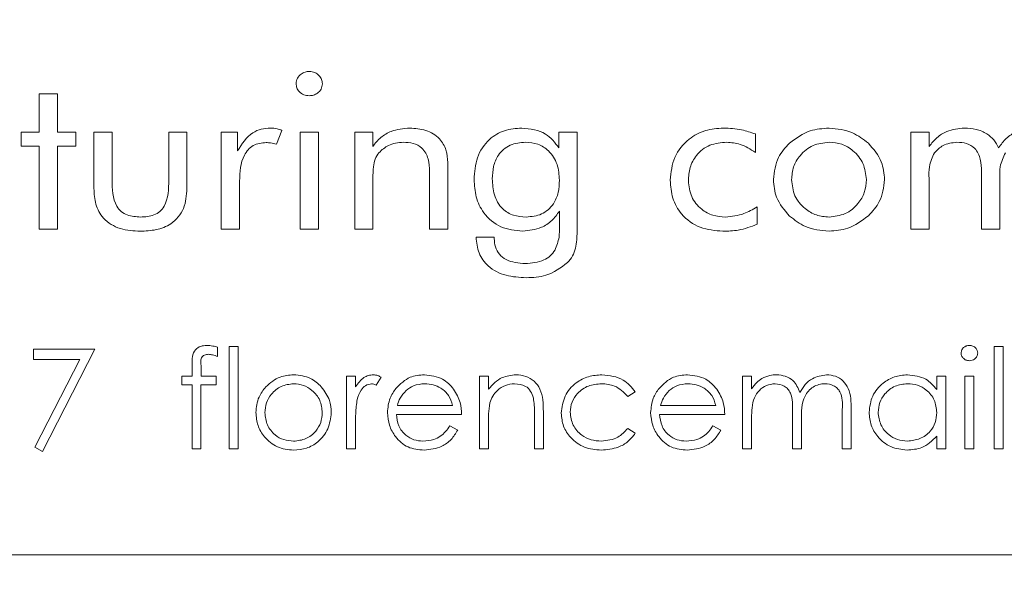
# Model space of a CAD drawing. Units: inches. Extents: x 19 to 188, y 32 to 104.
# Drawn here: x 63 to 64, y 62 to 62 of the extents above; entities that cross this region are included whole.
import ezdxf

# ---------------------------------------------------------------- set-up
doc = ezdxf.new("R2010")
doc.units = ezdxf.units.IN
doc.header["$MEASUREMENT"] = 0
doc.layers.get('DEFPOINTS').update_dxf_attribs({"color": 9})
doc.layers.add('DIM', color=7, linetype='Continuous', lineweight=30)
doc.styles.get("Standard").update_dxf_attribs({"font": 'GOTHIC.TTF'})
doc.dimstyles.new('TRUE SCALE$0', dxfattribs={"dimscale": 12, "dimtxt": 0.125, "dimasz": 0.1875, "dimexe": 0.09375, "dimexo": 0.0625, "dimgap": 0.09375, "dimtad": 0, "dimtih": 1, "dimtoh": 1, "dimdec": 3, "dimzin": 0, "dimdsep": 46, "dimlunit": 5, "dimtxsty": 'Standard', "dimcen": 0.09375, "dimadec": 0, "dimazin": 0, "dimtfac": 0.09375, "dimtdec": 3, "dimtofl": 0, "dimtmove": 0, "dimatfit": 3, "dimfxl": 1, "dimfrac": 2, "dimtolj": 1, "dimtzin": 0, "dimarcsym": 0})

# ---------------------------------------------------------------- blocks, each defined once
blk = doc.blocks.new('*D6')
at = {"layer": 'DEFPOINTS', "color": 0}
for p in [(62.2543, 78.92022), (74.6469, 78.92022), (55.57954, 33.9346)]:
    blk.add_point(p, dxfattribs=at)
at = {"layer": 'DIM', "color": 0, "lineweight": -2}
for p, q in [((63.0043, 78.92022), (75.7719, 78.92022)), ((74.6469, 76.67022), (74.6469, 58.34014)), ((74.6469, 36.1846), (74.6469, 54.51468)), ((56.32954, 33.9346), (75.7719, 33.9346))]:
    blk.add_line(p, q, dxfattribs=at)
at = {"layer": 'DIM', "color": 0}
for points in [[(74.2719, 76.67022), (75.0219, 76.67022), (74.6469, 78.92022)], [(74.2719, 36.1846), (75.0219, 36.1846), (74.6469, 33.9346)]]:
    blk.add_solid(points, dxfattribs=at)
at = {"layer": 'DIM', "color": 0, "insert": (74.6469, 56.42741), "char_height": 1.5, "attachment_point": 5}
blk.add_mtext('\\A1;45"', dxfattribs=at)

msp = doc.modelspace()

# ---------------------------------------------------------------- linework, layer by layer
at = {"color": 7, "linetype": 'Continuous', "lineweight": 15}
for p, q in [((63.1549, 62.29389), (63.1549, 62.32474)), ((63.1549, 62.32474), (63.16951, 62.32474)), ((63.16951, 62.32474), (63.16951, 62.29389)), ((63.14029, 62.28253), (63.14029, 62.29389)), ((63.14029, 62.29389), (63.1549, 62.29389)), ((63.16951, 62.29389), (63.18412, 62.29389)), ((63.18412, 62.29389), (63.18412, 62.28253)), ((63.19873, 62.24862), (63.19873, 62.29389)), ((63.19873, 62.29389), (63.21335, 62.29389)), ((63.21335, 62.29389), (63.21335, 62.25574)), ((63.2588, 62.25574), (63.2588, 62.29389)), ((63.2588, 62.29389), (63.27341, 62.29389)), ((63.27341, 62.29389), (63.27341, 62.24862)), ((63.30101, 62.21597), (63.30101, 62.29389)), ((63.30101, 62.29389), (63.31412, 62.29389)), ((63.31412, 62.29389), (63.31412, 62.27878)), ((63.34971, 62.29526), (63.34524, 62.28415)), ((63.36432, 62.21597), (63.36432, 62.29389)), ((63.36432, 62.29389), (63.37893, 62.29389)), ((63.37893, 62.29389), (63.37893, 62.21597)), ((63.40815, 62.21597), (63.40815, 62.29389)), ((63.40815, 62.29389), (63.42258, 62.29389)), ((63.42258, 62.29389), (63.42258, 62.28243)), ((63.57211, 62.28116), (63.57211, 62.29389)), ((63.57211, 62.29389), (63.58672, 62.29389)), ((63.58672, 62.29389), (63.58672, 62.21775)), ((63.72976, 62.2924), (63.72976, 62.27766)), ((63.85458, 62.21597), (63.85458, 62.29389)), ((63.85458, 62.29389), (63.86937, 62.29389)), ((63.86937, 62.29389), (63.86937, 62.28243)), ((63.1549, 62.28253), (63.14029, 62.28253)), ((63.1549, 62.21597), (63.1549, 62.28253)), ((63.18412, 62.28253), (63.16951, 62.28253)), ((63.16951, 62.28253), (63.16951, 62.21597)), ((63.48283, 62.26947), (63.48283, 62.21597)), ((63.46822, 62.21597), (63.46822, 62.26226)), ((63.9114, 62.21597), (63.9114, 62.26226)), ((63.31562, 62.2546), (63.31562, 62.21597)), ((63.42276, 62.25658), (63.42276, 62.21597)), ((63.86919, 62.25658), (63.86919, 62.21597)), ((63.92601, 62.25658), (63.92601, 62.21597)), ((63.7312, 62.23383), (63.7312, 62.21988)), ((63.57249, 62.21805), (63.57249, 62.23043)), ((63.16951, 62.21597), (63.1549, 62.21597)), ((63.31562, 62.21597), (63.30101, 62.21597)), ((63.37893, 62.21597), (63.36432, 62.21597)), ((63.42276, 62.21597), (63.40815, 62.21597)), ((63.48283, 62.21597), (63.46822, 62.21597)), ((63.50555, 62.20948), (63.52016, 62.20948)), ((63.52016, 62.20948), (63.52016, 62.20836)), ((63.86919, 62.21597), (63.85458, 62.21597)), ((63.92601, 62.21597), (63.9114, 62.21597)), ((63.15031, 62.1196), (63.19954, 62.1196)), ((63.15031, 62.11139), (63.15031, 62.1196)), ((63.19954, 62.1196), (63.15749, 62.03755)), ((63.29801, 62.12117), (63.29801, 62.1137)), ((63.30724, 62.12165), (63.31442, 62.12165)), ((63.30724, 62.0396), (63.30724, 62.12165)), ((63.31442, 62.12165), (63.31442, 62.0396)), ((63.92159, 62.12165), (63.92877, 62.12165)), ((63.92159, 62.0396), (63.92159, 62.12165)), ((63.92877, 62.12165), (63.92877, 62.0396)), ((63.1874, 62.11139), (63.15031, 62.11139)), ((63.15129, 62.04096), (63.1874, 62.11139)), ((63.27749, 62.09806), (63.27749, 62.1074)), ((63.28472, 62.10617), (63.28472, 62.09806)), ((63.26929, 62.09088), (63.26929, 62.09806)), ((63.26929, 62.09806), (63.27749, 62.09806)), ((63.27749, 62.09088), (63.26929, 62.09088)), ((63.27749, 62.0396), (63.27749, 62.09088)), ((63.2847, 62.09088), (63.28467, 62.0396)), ((63.29698, 62.09088), (63.2847, 62.09088)), ((63.28472, 62.09806), (63.29698, 62.09806)), ((63.29698, 62.09806), (63.29698, 62.09088)), ((63.40159, 62.0396), (63.40159, 62.09806)), ((63.40159, 62.09806), (63.40877, 62.09806)), ((63.40877, 62.09806), (63.40877, 62.08945)), ((63.42929, 62.09708), (63.42534, 62.09086)), ((63.50826, 62.09806), (63.51544, 62.09806)), ((63.50826, 62.0396), (63.50826, 62.09806)), ((63.51544, 62.09806), (63.51544, 62.08752)), ((63.71954, 62.09806), (63.72672, 62.09806)), ((63.71954, 62.0396), (63.71954, 62.09806)), ((63.72672, 62.09806), (63.72672, 62.0879)), ((63.87544, 62.08724), (63.87544, 62.09806)), ((63.87544, 62.09806), (63.88262, 62.09806)), ((63.88262, 62.09806), (63.88262, 62.0396)), ((63.898, 62.09806), (63.90518, 62.09806)), ((63.898, 62.0396), (63.898, 62.09806)), ((63.90518, 62.09806), (63.90518, 62.0396)), ((63.63339, 62.08538), (63.62738, 62.08165)), ((63.4939, 62.06729), (63.44159, 62.06729)), ((63.44235, 62.07447), (63.48672, 62.07447)), ((63.55236, 62.0396), (63.55236, 62.0671)), ((63.55954, 62.06945), (63.55954, 62.0396)), ((63.70518, 62.06729), (63.65288, 62.06729)), ((63.65363, 62.07447), (63.69801, 62.07447)), ((63.75954, 62.0396), (63.75954, 62.06933)), ((63.79954, 62.0396), (63.79954, 62.0713)), ((63.80672, 62.07127), (63.80672, 62.0396)), ((63.40877, 62.05925), (63.40877, 62.0396)), ((63.51544, 62.06074), (63.51544, 62.0396)), ((63.72672, 62.0642), (63.72672, 62.0396)), ((63.76672, 62.06234), (63.76672, 62.0396)), ((63.48445, 62.05806), (63.49083, 62.05471)), ((63.62738, 62.05601), (63.63339, 62.05207)), ((63.69573, 62.05806), (63.70211, 62.05471)), ((63.87544, 62.0396), (63.87544, 62.04971)), ((63.15749, 62.03755), (63.15129, 62.04096)), ((63.28467, 62.0396), (63.27749, 62.0396)), ((63.31442, 62.0396), (63.30724, 62.0396)), ((63.40877, 62.0396), (63.40159, 62.0396)), ((63.51544, 62.0396), (63.50826, 62.0396)), ((63.55954, 62.0396), (63.55236, 62.0396)), ((63.72672, 62.0396), (63.71954, 62.0396)), ((63.76672, 62.0396), (63.75954, 62.0396)), ((63.80672, 62.0396), (63.79954, 62.0396)), ((63.88262, 62.0396), (63.87544, 62.0396)), ((63.90518, 62.0396), (63.898, 62.0396)), ((63.92877, 62.0396), (63.92159, 62.0396)), ((59.90704, 61.9546), (64.53204, 61.9546))]:
    msp.add_line(p, q, dxfattribs=at)
for points, knots in [([(63.36107, 62.33291), (63.36128, 62.3344), (63.36169, 62.3374), (63.36473, 62.3405), (63.36814, 62.34235), (63.3705, 62.34251), (63.37167, 62.3426)], [0, 0, 0, 0, 0.279092, 0.55888, 0.779344, 1, 1, 1, 1]), ([(63.37167, 62.3426), (63.37318, 62.34244), (63.37619, 62.34214), (63.37958, 62.3395), (63.38184, 62.33628), (63.38206, 62.33391), (63.38218, 62.33273)], [0, 0, 0, 0, 0.279742, 0.559551, 0.77975, 1, 1, 1, 1]), ([(63.37167, 62.32312), (63.37017, 62.32327), (63.36715, 62.32357), (63.36362, 62.32606), (63.3614, 62.32934), (63.36118, 62.33172), (63.36107, 62.33291)], [0, 0, 0, 0, 0.279982, 0.559575, 0.779657, 1, 1, 1, 1]), ([(63.38218, 62.33273), (63.38197, 62.33124), (63.38157, 62.32827), (63.37859, 62.32515), (63.37518, 62.32338), (63.37284, 62.3232), (63.37167, 62.32312)], [0, 0, 0, 0, 0.279187, 0.558757, 0.779304, 1, 1, 1, 1]), ([(63.31412, 62.27878), (63.31756, 62.28433), (63.32236, 62.29208), (63.33307, 62.2967), (63.33807, 62.29699), (63.34058, 62.29714)], [0, 0, 0, 0, 0.558384, 0.779097, 1, 1, 1, 1]), ([(63.34058, 62.29714), (63.34233, 62.29703), (63.34547, 62.29684), (63.34841, 62.29575), (63.34971, 62.29526)], [0, 0, 0, 0, 0.559853, 1, 1, 1, 1]), ([(63.42258, 62.28243), (63.42462, 62.28494), (63.42869, 62.28995), (63.43884, 62.29598), (63.44717, 62.2967), (63.45226, 62.29714)], [0, 0, 0, 0, 0.280492, 0.560715, 1, 1, 1, 1]), ([(63.45226, 62.29714), (63.45664, 62.29687), (63.46538, 62.29634), (63.47623, 62.28975), (63.48212, 62.27979), (63.48259, 62.27291), (63.48283, 62.26947)], [0, 0, 0, 0, 0.280727, 0.559709, 0.779432, 1, 1, 1, 1]), ([(63.50393, 62.25587), (63.50436, 62.26183), (63.50521, 62.27373), (63.5147, 62.28811), (63.52817, 62.29611), (63.53752, 62.2968), (63.54221, 62.29714)], [0, 0, 0, 0, 0.280486, 0.559559, 0.779462, 1, 1, 1, 1]), ([(63.54221, 62.29714), (63.54909, 62.29642), (63.5614, 62.29512), (63.56884, 62.28543), (63.57211, 62.28116)], [0, 0, 0, 0, 0.559835, 1, 1, 1, 1]), ([(63.6614, 62.25529), (63.66203, 62.2616), (63.66328, 62.27422), (63.67494, 62.28827), (63.68935, 62.2961), (63.69924, 62.29679), (63.70419, 62.29714)], [0, 0, 0, 0, 0.2798322, 0.5590838, 0.7793046, 1, 1, 1, 1]), ([(63.70419, 62.29714), (63.70909, 62.29691), (63.71784, 62.2965), (63.72612, 62.29365), (63.72976, 62.2924)], [0, 0, 0, 0, 0.559951, 1, 1, 1, 1]), ([(63.7572, 62.28514), (63.76253, 62.28901), (63.77206, 62.29593), (63.78373, 62.29677), (63.78888, 62.29714)], [0, 0, 0, 0, 0.559045, 1, 1, 1, 1]), ([(63.78888, 62.29714), (63.79543, 62.29646), (63.80712, 62.29525), (63.81638, 62.28811), (63.82046, 62.28497)], [0, 0, 0, 0, 0.559354, 1, 1, 1, 1]), ([(63.86937, 62.28243), (63.87128, 62.28489), (63.87511, 62.28981), (63.88474, 62.29592), (63.89279, 62.29668), (63.8977, 62.29714)], [0, 0, 0, 0, 0.280616, 0.56094, 1, 1, 1, 1]), ([(63.8977, 62.29714), (63.90083, 62.29697), (63.9071, 62.29663), (63.91526, 62.29317), (63.92151, 62.2879), (63.92387, 62.28356), (63.92504, 62.28139)], [0, 0, 0, 0, 0.2802479, 0.5598905, 0.7798695, 1, 1, 1, 1]), ([(63.92504, 62.28139), (63.92697, 62.28397), (63.93082, 62.28914), (63.94057, 62.29578), (63.9489, 62.29663), (63.95398, 62.29714)], [0, 0, 0, 0, 0.2807618, 0.5611516, 1, 1, 1, 1]), ([(63.33692, 62.28552), (63.33332, 62.28514), (63.32791, 62.28456), (63.3223, 62.27994), (63.31637, 62.271), (63.31595, 62.26189), (63.31562, 62.2546)], [0, 0, 0, 0, 0.249315, 0.374822, 0.50049, 1, 1, 1, 1]), ([(63.34524, 62.28415), (63.34372, 62.28457), (63.34099, 62.2853), (63.33816, 62.28546), (63.33692, 62.28552)], [0, 0, 0, 0, 0.560142, 1, 1, 1, 1]), ([(63.44716, 62.28578), (63.44295, 62.28539), (63.43544, 62.28468), (63.42995, 62.2796), (63.42753, 62.27736)], [0, 0, 0, 0, 0.5598892, 1, 1, 1, 1]), ([(63.46822, 62.26226), (63.46807, 62.26565), (63.46777, 62.27239), (63.46321, 62.28125), (63.45514, 62.28537), (63.44983, 62.28564), (63.44716, 62.28578)], [0, 0, 0, 0, 0.281163, 0.559555, 0.779119, 1, 1, 1, 1]), ([(63.54525, 62.28578), (63.54101, 62.28542), (63.53254, 62.2847), (63.5232, 62.27651), (63.51904, 62.26637), (63.51871, 62.25976), (63.51854, 62.25646)], [0, 0, 0, 0, 0.279958, 0.558508, 0.77896, 1, 1, 1, 1]), ([(63.57249, 62.25539), (63.57218, 62.2597), (63.57156, 62.2683), (63.56488, 62.27872), (63.55541, 62.28497), (63.54864, 62.28551), (63.54525, 62.28578)], [0, 0, 0, 0, 0.280453, 0.559754, 0.779666, 1, 1, 1, 1]), ([(63.70678, 62.28578), (63.70215, 62.28538), (63.6929, 62.28459), (63.6823, 62.27634), (63.67672, 62.26565), (63.67625, 62.25841), (63.67601, 62.25478)], [0, 0, 0, 0, 0.280064, 0.559138, 0.779294, 1, 1, 1, 1]), ([(63.72976, 62.27766), (63.7258, 62.28018), (63.71873, 62.28468), (63.71043, 62.28544), (63.70678, 62.28578)], [0, 0, 0, 0, 0.56004, 1, 1, 1, 1]), ([(63.74419, 62.2558), (63.74495, 62.26205), (63.7463, 62.27325), (63.75387, 62.2815), (63.7572, 62.28514)], [0, 0, 0, 0, 0.5590172, 1, 1, 1, 1]), ([(63.78896, 62.28578), (63.78451, 62.28528), (63.77561, 62.28427), (63.76572, 62.27613), (63.7597, 62.26623), (63.7591, 62.25924), (63.7588, 62.25574)], [0, 0, 0, 0, 0.279603, 0.559309, 0.779555, 1, 1, 1, 1]), ([(63.81886, 62.25574), (63.81836, 62.26017), (63.81736, 62.26903), (63.80923, 62.27885), (63.79939, 62.28488), (63.79244, 62.28548), (63.78896, 62.28578)], [0, 0, 0, 0, 0.2796, 0.559305, 0.779618, 1, 1, 1, 1]), ([(63.82046, 62.28497), (63.82459, 62.28024), (63.83197, 62.27178), (63.83301, 62.26069), (63.83348, 62.2558)], [0, 0, 0, 0, 0.559153, 1, 1, 1, 1]), ([(63.89159, 62.28578), (63.88765, 62.28531), (63.88062, 62.28448), (63.87564, 62.27954), (63.87345, 62.27736)], [0, 0, 0, 0, 0.559445, 1, 1, 1, 1]), ([(63.9114, 62.26226), (63.91126, 62.26555), (63.91099, 62.27211), (63.907, 62.28086), (63.89936, 62.28533), (63.89418, 62.28563), (63.89159, 62.28578)], [0, 0, 0, 0, 0.281244, 0.560078, 0.779316, 1, 1, 1, 1]), ([(63.42753, 62.27736), (63.42637, 62.27566), (63.42405, 62.27228), (63.42282, 62.26498), (63.42278, 62.25977), (63.42276, 62.25658)], [0, 0, 0, 0, 0.279417, 0.559142, 1, 1, 1, 1]), ([(63.87345, 62.27736), (63.87182, 62.27366), (63.86889, 62.26702), (63.8691, 62.25979), (63.86919, 62.25658)], [0, 0, 0, 0, 0.556598, 1, 1, 1, 1]), ([(63.93045, 62.27736), (63.92876, 62.27367), (63.92573, 62.26705), (63.92592, 62.2598), (63.92601, 62.25658)], [0, 0, 0, 0, 0.556888, 1, 1, 1, 1]), ([(63.21335, 62.25574), (63.21344, 62.24816), (63.21356, 62.23867), (63.22044, 62.22988), (63.22697, 62.22629), (63.23249, 62.22594), (63.23617, 62.22571)], [0, 0, 0, 0, 0.498878, 0.624168, 0.74953, 1, 1, 1, 1]), ([(63.23617, 62.22571), (63.23985, 62.22593), (63.24536, 62.22626), (63.25188, 62.22987), (63.25863, 62.23873), (63.25873, 62.24819), (63.2588, 62.25574)], [0, 0, 0, 0, 0.250427, 0.375832, 0.501041, 1, 1, 1, 1]), ([(63.54294, 62.21435), (63.5369, 62.21494), (63.52484, 62.21614), (63.51153, 62.22759), (63.50478, 62.24171), (63.50421, 62.25115), (63.50393, 62.25587)], [0, 0, 0, 0, 0.27979, 0.558776, 0.779106, 1, 1, 1, 1]), ([(63.51854, 62.25646), (63.51878, 62.25208), (63.51926, 62.24337), (63.5255, 62.23232), (63.53547, 62.2264), (63.54234, 62.22594), (63.54578, 62.22571)], [0, 0, 0, 0, 0.280847, 0.559735, 0.7794299, 1, 1, 1, 1]), ([(63.54578, 62.22571), (63.55005, 62.2261), (63.55856, 62.22689), (63.56785, 62.23522), (63.57199, 62.24542), (63.57233, 62.25206), (63.57249, 62.25539)], [0, 0, 0, 0, 0.279849, 0.558392, 0.778906, 1, 1, 1, 1]), ([(63.70366, 62.21435), (63.69743, 62.21486), (63.68501, 62.21589), (63.67051, 62.22653), (63.66244, 62.24066), (63.66174, 62.25041), (63.6614, 62.25529)], [0, 0, 0, 0, 0.280213, 0.559334, 0.779429, 1, 1, 1, 1]), ([(63.67601, 62.25478), (63.67649, 62.25042), (63.67745, 62.24171), (63.68556, 62.23208), (63.69542, 62.22648), (63.70226, 62.22597), (63.70568, 62.22571)], [0, 0, 0, 0, 0.279606, 0.559101, 0.779395, 1, 1, 1, 1]), ([(63.7572, 62.22652), (63.75308, 62.23128), (63.74571, 62.23978), (63.74466, 62.2509), (63.74419, 62.2558)], [0, 0, 0, 0, 0.559438, 1, 1, 1, 1]), ([(63.7588, 62.25574), (63.75932, 62.2513), (63.76035, 62.24241), (63.76857, 62.23259), (63.77848, 62.22661), (63.78547, 62.22601), (63.78896, 62.22571)], [0, 0, 0, 0, 0.279543, 0.559237, 0.779594, 1, 1, 1, 1]), ([(63.78896, 62.22571), (63.79338, 62.22623), (63.80224, 62.22726), (63.81203, 62.23544), (63.81799, 62.24531), (63.81857, 62.25227), (63.81886, 62.25574)], [0, 0, 0, 0, 0.2795615, 0.5593231, 0.7796136, 1, 1, 1, 1]), ([(63.83348, 62.2558), (63.83271, 62.24959), (63.83135, 62.23848), (63.82379, 62.23034), (63.82046, 62.22675)], [0, 0, 0, 0, 0.5589777, 1, 1, 1, 1]), ([(63.23597, 62.21435), (63.23056, 62.21464), (63.21978, 62.21521), (63.20611, 62.22317), (63.1995, 62.23589), (63.19899, 62.24437), (63.19873, 62.24862)], [0, 0, 0, 0, 0.280902, 0.559472, 0.779213, 1, 1, 1, 1]), ([(63.27341, 62.24862), (63.27304, 62.24314), (63.2723, 62.23224), (63.26203, 62.21983), (63.24873, 62.21493), (63.24023, 62.21454), (63.23597, 62.21435)], [0, 0, 0, 0, 0.2803669, 0.558287, 0.7787777, 1, 1, 1, 1]), ([(63.70568, 62.22571), (63.71077, 62.22625), (63.71986, 62.22722), (63.72773, 62.23181), (63.7312, 62.23383)], [0, 0, 0, 0, 0.559024, 1, 1, 1, 1]), ([(63.57249, 62.23043), (63.57056, 62.22776), (63.56669, 62.22243), (63.5566, 62.21583), (63.54812, 62.21491), (63.54294, 62.21435)], [0, 0, 0, 0, 0.280553, 0.561004, 1, 1, 1, 1]), ([(63.78888, 62.21435), (63.78231, 62.21501), (63.77057, 62.21619), (63.76129, 62.22336), (63.7572, 62.22652)], [0, 0, 0, 0, 0.559398, 1, 1, 1, 1]), ([(63.82046, 62.22675), (63.81517, 62.22281), (63.80571, 62.21577), (63.79403, 62.21478), (63.78888, 62.21435)], [0, 0, 0, 0, 0.559349, 1, 1, 1, 1]), ([(63.56894, 62.19928), (63.57025, 62.20266), (63.5726, 62.20872), (63.57252, 62.21519), (63.57249, 62.21805)], [0, 0, 0, 0, 0.558218, 1, 1, 1, 1]), ([(63.58672, 62.21775), (63.58666, 62.21429), (63.58657, 62.20859), (63.58567, 62.20069), (63.58326, 62.19429), (63.58041, 62.19082), (63.57898, 62.18909)], [0, 0, 0, 0, 0.340322, 0.560461, 0.780158, 1, 1, 1, 1]), ([(63.7312, 62.21988), (63.72622, 62.21801), (63.71732, 62.21467), (63.70784, 62.21445), (63.70366, 62.21435)], [0, 0, 0, 0, 0.559326, 1, 1, 1, 1]), ([(63.54573, 62.17701), (63.54028, 62.1773), (63.52942, 62.17788), (63.51536, 62.18481), (63.50692, 62.19664), (63.50601, 62.20519), (63.50555, 62.20948)], [0, 0, 0, 0, 0.28091, 0.560169, 0.7797, 1, 1, 1, 1]), ([(63.52016, 62.20836), (63.52032, 62.2061), (63.52063, 62.2016), (63.52395, 62.19549), (63.53189, 62.18935), (63.53959, 62.18878), (63.545, 62.18837)], [0, 0, 0, 0, 0.1873311, 0.3741532, 0.5612462, 1, 1, 1, 1]), ([(63.545, 62.18837), (63.55019, 62.18878), (63.55743, 62.18934), (63.56539, 62.19433), (63.56776, 62.19763), (63.56894, 62.19928)], [0, 0, 0, 0, 0.558788, 0.779463, 1, 1, 1, 1]), ([(63.57898, 62.18909), (63.57342, 62.185), (63.56345, 62.17766), (63.55117, 62.17721), (63.54573, 62.17701)], [0, 0, 0, 0, 0.557724, 1, 1, 1, 1]), ([(63.27749, 62.1074), (63.27749, 62.10948), (63.2775, 62.1136), (63.2796, 62.1193), (63.28436, 62.12229), (63.28762, 62.12255), (63.28925, 62.12268)], [0, 0, 0, 0, 0.281856, 0.55947, 0.779315, 1, 1, 1, 1]), ([(63.28925, 62.12268), (63.29092, 62.12256), (63.29389, 62.12235), (63.29675, 62.12153), (63.29801, 62.12117)], [0, 0, 0, 0, 0.559674, 1, 1, 1, 1]), ([(63.89493, 62.11649), (63.89506, 62.11743), (63.89532, 62.11932), (63.8972, 62.12131), (63.89934, 62.1225), (63.90082, 62.12262), (63.90156, 62.12268)], [0, 0, 0, 0, 0.279287, 0.558952, 0.77949, 1, 1, 1, 1]), ([(63.90156, 62.12268), (63.90251, 62.12258), (63.90441, 62.12238), (63.9066, 62.12077), (63.90803, 62.11873), (63.90818, 62.11724), (63.90826, 62.11649)], [0, 0, 0, 0, 0.279843, 0.559855, 0.779922, 1, 1, 1, 1]), ([(63.29073, 62.1155), (63.28963, 62.1154), (63.28797, 62.11526), (63.2861, 62.11406), (63.2841, 62.11136), (63.28444, 62.10848), (63.28472, 62.10617)], [0, 0, 0, 0, 0.249531, 0.374825, 0.499259, 1, 1, 1, 1]), ([(63.29801, 62.1137), (63.29669, 62.11423), (63.29435, 62.11517), (63.29183, 62.1154), (63.29073, 62.1155)], [0, 0, 0, 0, 0.5603091, 1, 1, 1, 1]), ([(63.90156, 62.11037), (63.90062, 62.11047), (63.89875, 62.11067), (63.89659, 62.11227), (63.89517, 62.11428), (63.89501, 62.11575), (63.89493, 62.11649)], [0, 0, 0, 0, 0.279729, 0.559714, 0.779902, 1, 1, 1, 1]), ([(63.90826, 62.11649), (63.90812, 62.11555), (63.90785, 62.11366), (63.90593, 62.11171), (63.90379, 62.11053), (63.90231, 62.11042), (63.90156, 62.11037)], [0, 0, 0, 0, 0.279141, 0.558881, 0.779285, 1, 1, 1, 1]), ([(63.33679, 62.08941), (63.3404, 62.09254), (63.34686, 62.09815), (63.35533, 62.0988), (63.35906, 62.09909)], [0, 0, 0, 0, 0.558871, 1, 1, 1, 1]), ([(63.35906, 62.09909), (63.36381, 62.09859), (63.37229, 62.0977), (63.37853, 62.09198), (63.38127, 62.08945)], [0, 0, 0, 0, 0.559156, 1, 1, 1, 1]), ([(63.40877, 62.08945), (63.41078, 62.0922), (63.41358, 62.09603), (63.41908, 62.09873), (63.42172, 62.09897), (63.42304, 62.09909)], [0, 0, 0, 0, 0.558833, 0.779521, 1, 1, 1, 1]), ([(63.42304, 62.09909), (63.42428, 62.09894), (63.4265, 62.09867), (63.42843, 62.09757), (63.42929, 62.09708)], [0, 0, 0, 0, 0.5593558, 1, 1, 1, 1]), ([(63.44115, 62.08819), (63.44474, 62.09172), (63.45116, 62.09805), (63.46007, 62.09877), (63.464, 62.09909)], [0, 0, 0, 0, 0.5586, 1, 1, 1, 1]), ([(63.464, 62.09909), (63.46919, 62.09848), (63.47849, 62.09741), (63.48477, 62.09059), (63.48754, 62.08758)], [0, 0, 0, 0, 0.5589372, 1, 1, 1, 1]), ([(63.51544, 62.08752), (63.51885, 62.09119), (63.52495, 62.09777), (63.53379, 62.09868), (63.53768, 62.09909)], [0, 0, 0, 0, 0.559155, 1, 1, 1, 1]), ([(63.53768, 62.09909), (63.54031, 62.09886), (63.54555, 62.0984), (63.55243, 62.09419), (63.55941, 62.08484), (63.55949, 62.0758), (63.55954, 62.06945)], [0, 0, 0, 0, 0.187024, 0.373895, 0.560611, 1, 1, 1, 1]), ([(63.5739, 62.06835), (63.57453, 62.07303), (63.57579, 62.08238), (63.58474, 62.09262), (63.59558, 62.09823), (63.60294, 62.0988), (63.60663, 62.09909)], [0, 0, 0, 0, 0.279378, 0.558784, 0.779287, 1, 1, 1, 1]), ([(63.60663, 62.09909), (63.61268, 62.09842), (63.62347, 62.09723), (63.63036, 62.089), (63.63339, 62.08538)], [0, 0, 0, 0, 0.5606365, 1, 1, 1, 1]), ([(63.65243, 62.08819), (63.65602, 62.09172), (63.66244, 62.09805), (63.67135, 62.09877), (63.67528, 62.09909)], [0, 0, 0, 0, 0.5586, 1, 1, 1, 1]), ([(63.67528, 62.09909), (63.68048, 62.09848), (63.68977, 62.09741), (63.69605, 62.09059), (63.69882, 62.08758)], [0, 0, 0, 0, 0.5589372, 1, 1, 1, 1]), ([(63.73483, 62.09612), (63.73699, 62.09707), (63.74084, 62.09877), (63.74504, 62.09899), (63.74688, 62.09909)], [0, 0, 0, 0, 0.559738, 1, 1, 1, 1]), ([(63.74688, 62.09909), (63.74922, 62.09885), (63.75389, 62.09837), (63.76153, 62.09408), (63.76399, 62.08842), (63.76549, 62.08497)], [0, 0, 0, 0, 0.280782, 0.561502, 1, 1, 1, 1]), ([(63.76549, 62.08497), (63.76682, 62.08711), (63.76947, 62.09138), (63.7765, 62.09739), (63.78298, 62.09844), (63.78693, 62.09909)], [0, 0, 0, 0, 0.2812538, 0.5621063, 1, 1, 1, 1]), ([(63.78693, 62.09909), (63.78936, 62.09886), (63.79421, 62.09842), (63.80052, 62.09436), (63.80654, 62.08543), (63.80665, 62.07711), (63.80672, 62.07127)], [0, 0, 0, 0, 0.186895, 0.373582, 0.560265, 1, 1, 1, 1]), ([(63.82108, 62.06899), (63.82164, 62.07347), (63.82275, 62.08244), (63.83122, 62.09219), (63.84122, 62.09818), (63.84826, 62.09878), (63.85179, 62.09909)], [0, 0, 0, 0, 0.279419, 0.559197, 0.779566, 1, 1, 1, 1]), ([(63.85179, 62.09909), (63.85706, 62.09849), (63.8665, 62.09742), (63.8727, 62.09036), (63.87544, 62.08724)], [0, 0, 0, 0, 0.559091, 1, 1, 1, 1]), ([(63.35903, 62.09191), (63.35561, 62.09149), (63.34878, 62.09065), (63.3413, 62.08427), (63.33665, 62.07668), (63.33619, 62.07131), (63.33595, 62.06862)], [0, 0, 0, 0, 0.279483, 0.559263, 0.779553, 1, 1, 1, 1]), ([(63.38211, 62.06862), (63.38171, 62.07204), (63.38093, 62.07888), (63.37461, 62.08641), (63.36709, 62.09117), (63.36172, 62.09166), (63.35903, 62.09191)], [0, 0, 0, 0, 0.279586, 0.559411, 0.779659, 1, 1, 1, 1]), ([(63.42167, 62.09191), (63.41998, 62.09154), (63.41659, 62.0908), (63.41224, 62.08609), (63.41088, 62.08188), (63.41006, 62.07931)], [0, 0, 0, 0, 0.278326, 0.558759, 1, 1, 1, 1]), ([(63.42534, 62.09086), (63.42469, 62.09117), (63.42352, 62.09171), (63.42224, 62.09185), (63.42167, 62.09191)], [0, 0, 0, 0, 0.5601881, 1, 1, 1, 1]), ([(63.46437, 62.09191), (63.46126, 62.09164), (63.45572, 62.09115), (63.45126, 62.08787), (63.4493, 62.08643)], [0, 0, 0, 0, 0.55946, 1, 1, 1, 1]), ([(63.48672, 62.07447), (63.48584, 62.07724), (63.48409, 62.08277), (63.47795, 62.08833), (63.47114, 62.09137), (63.46663, 62.09173), (63.46437, 62.09191)], [0, 0, 0, 0, 0.280144, 0.559195, 0.779597, 1, 1, 1, 1]), ([(63.53643, 62.09191), (63.5339, 62.09164), (63.52883, 62.09111), (63.52288, 62.087), (63.51856, 62.08207), (63.51722, 62.07831), (63.51655, 62.07643)], [0, 0, 0, 0, 0.27957, 0.559363, 0.779707, 1, 1, 1, 1]), ([(63.55152, 62.0804), (63.55094, 62.08226), (63.5498, 62.08597), (63.5446, 62.09109), (63.53953, 62.0916), (63.53643, 62.09191)], [0, 0, 0, 0, 0.281192, 0.561341, 1, 1, 1, 1]), ([(63.6061, 62.09191), (63.60254, 62.09159), (63.59544, 62.09095), (63.58718, 62.08502), (63.5819, 62.07736), (63.58135, 62.07178), (63.58108, 62.06899)], [0, 0, 0, 0, 0.280123, 0.559774, 0.779889, 1, 1, 1, 1]), ([(63.62738, 62.08165), (63.62406, 62.08499), (63.6181, 62.09096), (63.60978, 62.09162), (63.6061, 62.09191)], [0, 0, 0, 0, 0.558452, 1, 1, 1, 1]), ([(63.67565, 62.09191), (63.67255, 62.09164), (63.667, 62.09115), (63.66255, 62.08787), (63.66058, 62.08643)], [0, 0, 0, 0, 0.55946, 1, 1, 1, 1]), ([(63.69801, 62.07447), (63.69713, 62.07724), (63.69537, 62.08277), (63.68923, 62.08833), (63.68242, 62.09137), (63.67791, 62.09173), (63.67565, 62.09191)], [0, 0, 0, 0, 0.280144, 0.559195, 0.779597, 1, 1, 1, 1]), ([(63.72672, 62.0879), (63.72802, 62.08966), (63.73033, 62.09279), (63.73346, 62.0951), (63.73483, 62.09612)], [0, 0, 0, 0, 0.5601175, 1, 1, 1, 1]), ([(63.74563, 62.09191), (63.74328, 62.09161), (63.73856, 62.09101), (63.73263, 62.08676), (63.72685, 62.07802), (63.72678, 62.0699), (63.72672, 62.0642)], [0, 0, 0, 0, 0.186527, 0.37334, 0.56012, 1, 1, 1, 1]), ([(63.75954, 62.06933), (63.75976, 62.07458), (63.76004, 62.08115), (63.75603, 62.08774), (63.75204, 62.09106), (63.74819, 62.09157), (63.74563, 62.09191)], [0, 0, 0, 0, 0.500531, 0.625897, 0.751359, 1, 1, 1, 1]), ([(63.78568, 62.09191), (63.78402, 62.09178), (63.78069, 62.09152), (63.77612, 62.08933), (63.77225, 62.08615), (63.76662, 62.07778), (63.76668, 62.0692), (63.76672, 62.06234)], [0, 0, 0, 0, 0.12533, 0.250664, 0.376097, 0.501518, 1, 1, 1, 1]), ([(63.79954, 62.0713), (63.79971, 62.07628), (63.79992, 62.08251), (63.79561, 62.08835), (63.79171, 62.09124), (63.78809, 62.09164), (63.78568, 62.09191)], [0, 0, 0, 0, 0.4994479, 0.6249516, 0.7505888, 1, 1, 1, 1]), ([(63.85188, 62.09191), (63.84845, 62.09151), (63.8416, 62.09071), (63.83381, 62.08461), (63.82914, 62.07697), (63.82855, 62.0716), (63.82826, 62.06891)], [0, 0, 0, 0, 0.279771, 0.559282, 0.779719, 1, 1, 1, 1]), ([(63.87544, 62.0687), (63.87506, 62.07217), (63.87429, 62.0791), (63.86783, 62.08673), (63.86004, 62.09126), (63.8546, 62.09169), (63.85188, 62.09191)], [0, 0, 0, 0, 0.279658, 0.559194, 0.779486, 1, 1, 1, 1]), ([(63.32877, 62.06867), (63.3292, 62.07298), (63.32995, 62.08068), (63.3347, 62.08674), (63.33679, 62.08941)], [0, 0, 0, 0, 0.559288, 1, 1, 1, 1]), ([(63.38127, 62.08945), (63.38386, 62.08597), (63.38848, 62.07974), (63.38904, 62.07206), (63.38929, 62.06867)], [0, 0, 0, 0, 0.559208, 1, 1, 1, 1]), ([(63.43442, 62.06867), (63.43477, 62.07264), (63.43541, 62.07974), (63.43939, 62.0856), (63.44115, 62.08819)], [0, 0, 0, 0, 0.559431, 1, 1, 1, 1]), ([(63.4493, 62.08643), (63.44756, 62.08445), (63.44444, 62.08092), (63.44299, 62.07644), (63.44235, 62.07447)], [0, 0, 0, 0, 0.558774, 1, 1, 1, 1]), ([(63.48754, 62.08758), (63.48962, 62.08406), (63.49335, 62.07777), (63.49373, 62.0705), (63.4939, 62.06729)], [0, 0, 0, 0, 0.558901, 1, 1, 1, 1]), ([(63.6457, 62.06867), (63.64605, 62.07264), (63.64669, 62.07974), (63.65067, 62.0856), (63.65243, 62.08819)], [0, 0, 0, 0, 0.559431, 1, 1, 1, 1]), ([(63.66058, 62.08643), (63.65884, 62.08445), (63.65572, 62.08092), (63.65427, 62.07644), (63.65363, 62.07447)], [0, 0, 0, 0, 0.558774, 1, 1, 1, 1]), ([(63.69882, 62.08758), (63.7009, 62.08406), (63.70463, 62.07777), (63.70501, 62.0705), (63.70518, 62.06729)], [0, 0, 0, 0, 0.558901, 1, 1, 1, 1]), ([(63.41006, 62.07931), (63.40958, 62.07558), (63.40874, 62.06892), (63.40876, 62.0622), (63.40877, 62.05925)], [0, 0, 0, 0, 0.559637, 1, 1, 1, 1]), ([(63.51655, 62.07643), (63.51615, 62.07351), (63.51543, 62.0683), (63.51544, 62.06305), (63.51544, 62.06074)], [0, 0, 0, 0, 0.559656, 1, 1, 1, 1]), ([(63.55236, 62.0671), (63.55238, 62.06959), (63.55241, 62.07405), (63.55179, 62.07846), (63.55152, 62.0804)], [0, 0, 0, 0, 0.560255, 1, 1, 1, 1]), ([(63.35906, 62.03857), (63.35458, 62.03903), (63.34563, 62.03993), (63.33577, 62.04823), (63.32974, 62.05816), (63.3291, 62.06516), (63.32877, 62.06867)], [0, 0, 0, 0, 0.279773, 0.559185, 0.77959, 1, 1, 1, 1]), ([(63.33595, 62.06862), (63.33638, 62.06524), (63.33723, 62.05848), (63.34334, 62.05082), (63.35105, 62.04647), (63.35637, 62.04599), (63.35903, 62.04575)], [0, 0, 0, 0, 0.2796137, 0.5591601, 0.7795055, 1, 1, 1, 1]), ([(63.35903, 62.04575), (63.36242, 62.04614), (63.3692, 62.04691), (63.37686, 62.05301), (63.38133, 62.06064), (63.38185, 62.06596), (63.38211, 62.06862)], [0, 0, 0, 0, 0.279749, 0.559109, 0.779602, 1, 1, 1, 1]), ([(63.38929, 62.06867), (63.38874, 62.06422), (63.38764, 62.05533), (63.37958, 62.04534), (63.36958, 62.03938), (63.36257, 62.03884), (63.35906, 62.03857)], [0, 0, 0, 0, 0.27952, 0.559379, 0.779503, 1, 1, 1, 1]), ([(63.46382, 62.03857), (63.45937, 62.03897), (63.45049, 62.03977), (63.44093, 62.04831), (63.43537, 62.05829), (63.43473, 62.06521), (63.43442, 62.06867)], [0, 0, 0, 0, 0.2798882, 0.5588541, 0.7794637, 1, 1, 1, 1]), ([(63.44159, 62.06729), (63.44196, 62.06412), (63.4427, 62.05779), (63.44836, 62.05063), (63.45545, 62.04636), (63.46043, 62.04596), (63.46292, 62.04575)], [0, 0, 0, 0, 0.27996, 0.559351, 0.779537, 1, 1, 1, 1]), ([(63.60603, 62.03857), (63.60144, 62.03899), (63.59227, 62.03983), (63.58164, 62.04758), (63.57495, 62.05755), (63.57425, 62.06475), (63.5739, 62.06835)], [0, 0, 0, 0, 0.280071, 0.559637, 0.779813, 1, 1, 1, 1]), ([(63.58108, 62.06899), (63.58158, 62.06543), (63.58259, 62.05832), (63.58945, 62.05056), (63.59774, 62.04638), (63.60334, 62.04596), (63.60615, 62.04575)], [0, 0, 0, 0, 0.279333, 0.558788, 0.779276, 1, 1, 1, 1]), ([(63.6751, 62.03857), (63.67066, 62.03897), (63.66178, 62.03977), (63.65221, 62.04831), (63.64665, 62.05829), (63.64602, 62.06521), (63.6457, 62.06867)], [0, 0, 0, 0, 0.2798882, 0.5588541, 0.7794637, 1, 1, 1, 1]), ([(63.65288, 62.06729), (63.65324, 62.06412), (63.65398, 62.05779), (63.65964, 62.05063), (63.66673, 62.04636), (63.67172, 62.04596), (63.67421, 62.04575)], [0, 0, 0, 0, 0.27996, 0.559351, 0.779537, 1, 1, 1, 1]), ([(63.85156, 62.03857), (63.84707, 62.0391), (63.83808, 62.04015), (63.82814, 62.04842), (63.82199, 62.05839), (63.82139, 62.06546), (63.82108, 62.06899)], [0, 0, 0, 0, 0.279572, 0.559333, 0.779586, 1, 1, 1, 1]), ([(63.82826, 62.06891), (63.82875, 62.0655), (63.82971, 62.05867), (63.83601, 62.05104), (63.84375, 62.04654), (63.84913, 62.04601), (63.85182, 62.04575)], [0, 0, 0, 0, 0.279427, 0.559133, 0.779551, 1, 1, 1, 1]), ([(63.85182, 62.04575), (63.85525, 62.04617), (63.8621, 62.04699), (63.87009, 62.05286), (63.87474, 62.06059), (63.87521, 62.066), (63.87544, 62.0687)], [0, 0, 0, 0, 0.279812, 0.5593891, 0.7796038, 1, 1, 1, 1]), ([(63.46292, 62.04575), (63.46587, 62.04604), (63.47073, 62.04651), (63.47692, 62.04946), (63.4812, 62.05335), (63.48336, 62.05649), (63.48445, 62.05806)], [0, 0, 0, 0, 0.339488, 0.559628, 0.77951, 1, 1, 1, 1]), ([(63.49083, 62.05471), (63.48919, 62.05206), (63.48593, 62.04678), (63.47674, 62.03999), (63.46872, 62.03911), (63.46382, 62.03857)], [0, 0, 0, 0, 0.280909, 0.561401, 1, 1, 1, 1]), ([(63.63339, 62.05207), (63.63153, 62.04974), (63.62782, 62.04508), (63.61836, 62.0397), (63.61071, 62.039), (63.60603, 62.03857)], [0, 0, 0, 0, 0.280193, 0.560564, 1, 1, 1, 1]), ([(63.60615, 62.04575), (63.6108, 62.04632), (63.61913, 62.04733), (63.62485, 62.05335), (63.62738, 62.05601)], [0, 0, 0, 0, 0.558811, 1, 1, 1, 1]), ([(63.67421, 62.04575), (63.67715, 62.04604), (63.68201, 62.04651), (63.6882, 62.04946), (63.69248, 62.05335), (63.69464, 62.05649), (63.69573, 62.05806)], [0, 0, 0, 0, 0.339488, 0.559628, 0.77951, 1, 1, 1, 1]), ([(63.70211, 62.05471), (63.70048, 62.05206), (63.69722, 62.04678), (63.68802, 62.03999), (63.68, 62.03911), (63.6751, 62.03857)], [0, 0, 0, 0, 0.280909, 0.561401, 1, 1, 1, 1]), ([(63.87544, 62.04971), (63.87165, 62.04611), (63.86487, 62.03968), (63.85564, 62.03891), (63.85156, 62.03857)], [0, 0, 0, 0, 0.558739, 1, 1, 1, 1])]:
    msp.add_open_spline(points, degree=3, knots=knots, dxfattribs=at)

# ---------------------------------------------------------------- dimensions: what is measured, and where the dimension line sits
at = {"layer": 'DIM'}
dim = msp.add_linear_dim(base=(74.6469, 78.92022), p1=(55.57954, 33.9346), p2=(62.2543, 78.92022), angle=90, dimstyle='TRUE SCALE$0', override={"dimpost": '"'}, dxfattribs=at)
dim.commit()
dim.dimension.update_dxf_attribs({"geometry": '*D6', "text_midpoint": (74.6469, 56.42741), "dimtype": 160})

doc.saveas('drawing.dxf')
